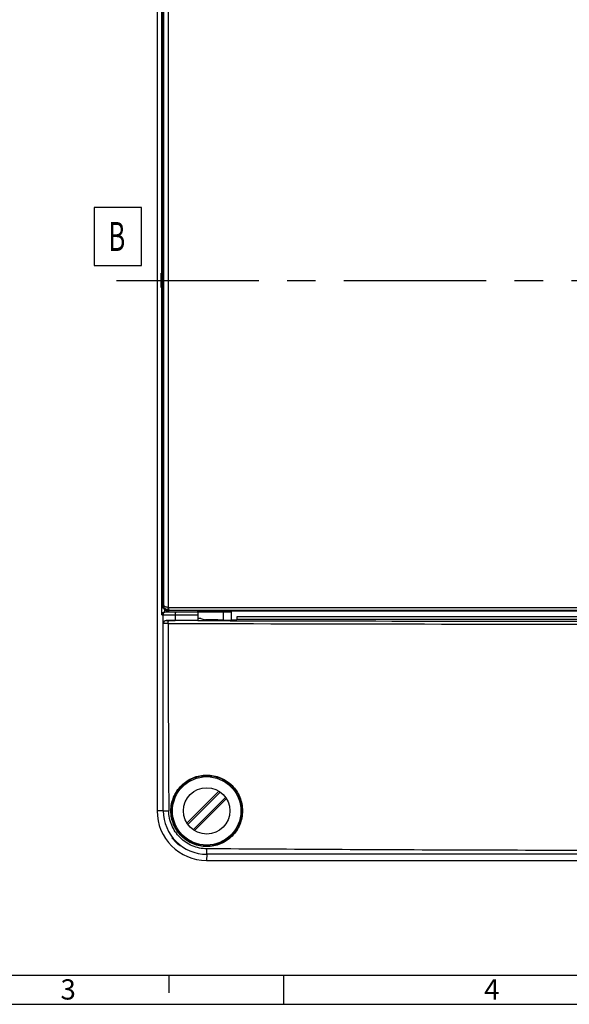
# Model space of a CAD drawing. Units: millimetres. Extents: x 0 to 1189, y 0 to 841.
# Drawn here: x 184 to 279, y 0 to 170 of the extents above; entities that cross this region are included whole.
import ezdxf

# ---------------------------------------------------------------- set-up
doc = ezdxf.new("R2010")
doc.units = ezdxf.units.MM
doc.header["$LTSCALE"] = 65.395
doc.linetypes.add('CENTER', pattern=[0.6, 0.375, -0.075, 0.075, -0.075])
for name, color, linetype in [('KLAPPDECKEL-DXF_CONTINUOUS_LINE', 7, 'CONTINUOUS'), ('M-736-409-01_DXF_AXIS', 7, 'CONTINUOUS'), ('M-AK-09_DXF_FORMAT', 7, 'CONTINUOUS'), ('M-AK-09_DXF_TEXT', 7, 'CONTINUOUS'), ('OBERTEIL-114DXF_CONTINUOUS_LINE', 7, 'CONTINUOUS'), ('SCHRAUBE-107DXF_CONTINUOUS_LINE', 7, 'CONTINUOUS')]:
    doc.layers.add(name, color=color, linetype=linetype)
doc.styles.add('TEXTSTYLE_12', font='txt', dxfattribs={"width": 0.7})
doc.styles.add('TEXTSTYLE_6', font='txt', dxfattribs={"width": 0.642857})
doc.styles.add('TEXTSTYLE_9', font='txt', dxfattribs={"width": 0.678571})

msp = doc.modelspace()

# ---------------------------------------------------------------- linework, layer by layer
at = {"layer": 'KLAPPDECKEL-DXF_CONTINUOUS_LINE', "color": 7, "linetype": 'CONTINUOUS'}
for p, q in [((208.8761, 180.8429), (208.8761, 68.8867)), ((209.8506, 67.8784), (209.8858, 67.8784)), ((209.8858, 67.8784), (210.0139, 67.8782)), ((210.0139, 67.6648), (210.0139, 67.9175)), ((215.0139, 67.6648), (215.0139, 67.9109)), ((215.0139, 67.8718), (220.5009, 67.8648)), ((220.5009, 67.8648), (304.3137, 67.8649))]:
    msp.add_line(p, q, dxfattribs=at)
at = {"layer": 'KLAPPDECKEL-DXF_CONTINUOUS_LINE', "color": 9, "linetype": 'CONTINUOUS'}
for p, q in [((209.0497, 180.7834), (209.0496, 68.9443)), ((209.8987, 181.2732), (209.8987, 68.4564)), ((209.0496, 68.9443), (208.8761, 68.8867)), ((210.0093, 67.9315), (209.908, 67.8979)), ((209.9866, 68.4487), (304.5139, 68.4478)), ((210.0612, 67.9487), (210.0093, 67.9315)), ((304.3139, 67.9479), (210.0612, 67.9487)), ((209.908, 67.8979), (209.8494, 67.8784))]:
    msp.add_line(p, q, dxfattribs=at)
at = {"layer": 'KLAPPDECKEL-DXF_CONTINUOUS_LINE', "color": 7, "linetype": 'CONTINUOUS'}
for centre, radius, start, end in [((209.901, 68.8862), 1.0249, 179.970887, 205.135964), ((209.8647, 68.8519), 0.9743, 241.076867, 259.472743), ((210.065, 68.9641), 1.0157, 250.636282, 258.333082), ((210.0594, 68.9393), 0.9903, 258.35602, 259.908051), ((210.0622, 68.9546), 1.0059, 259.90872, 269.943997), ((209.8604, 68.8367), 0.9585, 259.562314, 269.41374)]:
    msp.add_arc(centre, radius, start, end, dxfattribs=at)
at = {"layer": 'KLAPPDECKEL-DXF_CONTINUOUS_LINE', "color": 9, "linetype": 'CONTINUOUS'}
for centre, radius, start, end in [((209.9867, 68.9547), 0.506, 259.983792, 269.988035), ((213.1912, 68.4484), 3.2047, 179.993516, 182.294013)]:
    msp.add_arc(centre, radius, start, end, dxfattribs=at)
at = {"layer": 'KLAPPDECKEL-DXF_CONTINUOUS_LINE', "color": 7, "linetype": 'CONTINUOUS'}
for points, knots in [([(209.3935, 67.9992), (209.3512, 68.0226), (209.1772, 68.1362), (209.0408, 68.3068), (208.9731, 68.4509)], [0, 0, 0, 0, 0.23303642, 1, 1, 1, 1]), ([(209.7282, 68.0058), (209.5318, 68.0748), (209.183, 68.336), (209.0529, 68.7479), (209.0497, 68.9443)], [0, 0, 0, 0, 0.51450639, 1, 1, 1, 1]), ([(215.0139, 67.9109), (215.0139, 67.9139), (214.9956, 67.9109), (214.976, 67.9165), (214.9293, 67.916), (214.8711, 67.9187), (214.7943, 67.9201), (214.6618, 67.9227), (214.4597, 67.9254), (214.1784, 67.9284), (213.8508, 67.931), (213.4861, 67.9331), (212.9556, 67.9353), (212.2807, 67.9366), (211.3437, 67.9354), (210.6825, 67.9332), (210.2886, 67.9271)], [0, 0, 0, 0, 0.00188609, 0.00740648, 0.01653413, 0.02922403, 0.04540073, 0.06493146, 0.11349448, 0.17360504, 0.24356836, 0.32146649, 0.40511786, 0.58033028, 0.74989812, 1, 1, 1, 1]), ([(210.0452, 67.9209), (210.0374, 67.9205), (210.0306, 67.9176), (210.0139, 67.9202), (210.0139, 67.9175)], [0, 0, 0, 0, 0.74507119, 1, 1, 1, 1]), ([(210.2886, 67.9271), (210.261, 67.9266), (210.1799, 67.9251), (210.0987, 67.9237), (210.0452, 67.9209)], [0, 0, 0, 0, 0.33985908, 1, 1, 1, 1])]:
    msp.add_open_spline(points, degree=3, knots=knots, dxfattribs=at)
at = {"layer": 'KLAPPDECKEL-DXF_CONTINUOUS_LINE', "color": 9, "linetype": 'CONTINUOUS'}
for points, knots in [([(209.8987, 68.4564), (209.7825, 68.4666), (209.568, 68.5067), (209.2531, 68.6253), (209.0567, 68.8158), (209.0496, 68.9453)], [0, 0, 0, 0, 0.33883412, 0.623275, 1, 1, 1, 1]), ([(209.8859, 67.9643), (209.8706, 67.9685), (209.8609, 68.035), (209.8587, 68.1277), (209.8718, 68.2837), (209.8881, 68.3955), (209.8987, 68.4564)], [0, 0, 0, 0, 0.09531921, 0.31153779, 0.62814451, 1, 1, 1, 1]), ([(210.0612, 67.9487), (210.049, 67.9495), (210.0282, 67.994), (210.0124, 68.0637), (209.9965, 68.1825), (209.9911, 68.2707), (209.9892, 68.3201)], [0, 0, 0, 0, 0.09525129, 0.30304341, 0.61416827, 1, 1, 1, 1])]:
    msp.add_open_spline(points, degree=3, knots=knots, dxfattribs=at)
at = {"layer": 'M-736-409-01_DXF_AXIS', "color": 7, "linetype": 'CENTER'}
msp.add_line((200.9595, 124.8648), (415.0684, 124.8648), dxfattribs=at)
at = {"layer": 'M-AK-09_DXF_FORMAT', "color": 7, "linetype": 'CONTINUOUS'}
msp.add_line((5, 5), (1184, 5), dxfattribs=at)
at = {"layer": 'M-AK-09_DXF_FORMAT', "color": 2, "linetype": 'CONTINUOUS'}
for p, q in [((210, 5), (210, 2)), ((229.7511, 5), (229.7511, 0)), ((0, 0), (1189, 0))]:
    msp.add_line(p, q, dxfattribs=at)
at = {"layer": 'M-AK-09_DXF_TEXT', "color": 2, "linetype": 'CONTINUOUS'}
msp.add_lwpolyline([(197.0903, 127.4376), (205.2987, 127.4376), (205.2987, 137.4376), (197.0903, 137.4376), (197.0903, 127.4376)], dxfattribs=at)
at = {"layer": 'OBERTEIL-114DXF_CONTINUOUS_LINE', "color": 7, "linetype": 'CONTINUOUS'}
for p, q in [((207.9615, 216.3753), (207.9615, 33.3543)), ((209.2905, 67.6648), (220.7479, 67.6648)), ((215.0139, 67.6648), (215.0139, 66.1868)), ((215.5139, 66.5648), (215.0139, 66.5648)), ((215.5139, 66.5648), (216.4464, 66.2618)), ((220.7479, 67.6648), (220.7479, 66.2732)), ((220.7479, 66.3194), (221.7139, 66.3194)), ((221.7139, 66.8562), (221.7139, 66.3194)), ((215.0139, 66.1868), (211.0862, 66.1976)), ((216.5034, 24.8125), (399.5244, 24.8125))]:
    msp.add_line(p, q, dxfattribs=at)
at = {"layer": 'OBERTEIL-114DXF_CONTINUOUS_LINE', "color": 9, "linetype": 'CONTINUOUS'}
for p, q in [((208.7776, 67.1648), (208.7776, 182.5648)), ((209.2774, 67.6647), (209.2774, 68.0759)), ((208.7776, 67.1648), (215.0139, 67.1648)), ((208.9782, 67.1648), (208.9782, 65.7398)), ((211.0862, 67.1648), (211.0862, 66.1976)), ((219.3697, 67.6648), (219.3697, 66.266)), ((394.3139, 66.8562), (221.7139, 66.8562)), ((394.3139, 66.3563), (221.7139, 66.3563)), ((209.0305, 65.7049), (208.9782, 65.7398)), ((209.5303, 66.2048), (209.5171, 66.2137)), ((215.0137, 66.1824), (209.9501, 66.1964)), ((209.028, 33.3947), (207.9615, 33.3543)), ((216.5438, 25.879), (216.5034, 24.8125))]:
    msp.add_line(p, q, dxfattribs=at)
at = {"layer": 'OBERTEIL-114DXF_CONTINUOUS_LINE', "color": 7, "linetype": 'CONTINUOUS'}
msp.add_circle((216.5139, 33.3648), 6.1, dxfattribs=at)
at = {"layer": 'OBERTEIL-114DXF_CONTINUOUS_LINE', "color": 9, "linetype": 'CONTINUOUS'}
for centre, radius, start, end in [((209.4782, 67.1649), 0.5, 108.013352, 180.006246), ((209.4785, 67.1621), 0.5027, 90.05474, 107.951323), ((209.5307, 65.7046), 0.5002, 90.037302, 179.974364), ((307.8688, 33946.1412), 33880.5865, 269.83427293, 269.99381599), ((5461.8397, 66.4589), 5251.9698, 180.0083182, 180.3607783), ((307.9006, 34844.1993), 34778.1409, 269.84697186, 269.99392631), ((216.5443, 33.3953), 7.5164, 180.004867, 269.9957)]:
    msp.add_arc(centre, radius, start, end, dxfattribs=at)
at = {"layer": 'OBERTEIL-114DXF_CONTINUOUS_LINE', "color": 7, "linetype": 'CONTINUOUS'}
msp.add_arc((216.5034, 33.3543), 8.5419, 180, 270, dxfattribs=at)
msp.add_ellipse((208.6856, 124.8648), major_axis=(0, 1.25), ratio=0.02618592, dxfattribs=at)
for centre, major_axis, ratio, start_param, end_param in [((209.2905, 67.1648), (0.5002, 0), 0.99965733, 1.57079633, 1.59697627), ((212.5139, 66.2581), (3.9382, 0), 0.01748031, -0.8830321, 0.05370555), ((215.0139, 66.2165), (5.2, 0), 0.01745506, 0.57784309, 1.3177474), ((219.9979, 66.2732), (0.75, 0), 0.01745506, -2.56374957, 0.00004067), ((211.4773, 66.2407), (2.5, 0), 0.01745506, -2.47206391, -1.72787596)]:
    msp.add_ellipse(centre, major_axis=major_axis, ratio=ratio, start_param=start_param, end_param=end_param, dxfattribs=at)
for points, knots in [([(208.7776, 67.1648), (208.779, 67.2208), (208.8018, 67.3368), (208.8967, 67.4969), (209.0585, 67.6256), (209.202, 67.6627), (209.2774, 67.6647)], [0, 0, 0, 0, 0.21709273, 0.44831384, 0.70740416, 1, 1, 1, 1]), ([(208.9782, 65.7398), (208.9816, 65.796), (209.0104, 65.912), (209.1166, 66.0666), (209.29, 66.1861), (209.4385, 66.2154), (209.5171, 66.2137)], [0, 0, 0, 0, 0.21501807, 0.44454514, 0.70038678, 1, 1, 1, 1]), ([(210.3444, 33.3648), (210.3443, 33.7689), (210.4242, 34.5793), (210.7787, 35.7459), (211.354, 36.8207), (212.1274, 37.7617), (213.0685, 38.5333), (214.1411, 39.1063), (215.3044, 39.4593), (216.5143, 39.5792), (217.7251, 39.4609), (218.8908, 39.1085), (219.9663, 38.5346), (220.9095, 37.7611), (221.6833, 36.818), (222.2576, 35.7422), (222.6103, 34.5766), (222.6892, 33.7678), (222.6889, 33.3648)], [0, 0, 0, 0, 0.06260654, 0.1251948, 0.18774687, 0.25024647, 0.31268696, 0.37507736, 0.43744254, 0.49981719, 0.56223549, 0.62471983, 0.68727234, 0.74987239, 0.81248198, 0.87505804, 0.93756768, 1, 1, 1, 1]), ([(222.6889, 33.3648), (222.6886, 32.9627), (222.6089, 32.1564), (222.2568, 30.9951), (221.6853, 29.9237), (220.9159, 28.9833), (219.9772, 28.2099), (218.9048, 27.6337), (217.7399, 27.2775), (216.5273, 27.1554), (215.3141, 27.2725), (214.147, 27.6242), (213.0711, 28.1972), (212.1279, 28.9693), (211.3538, 29.9108), (210.7785, 30.9856), (210.4242, 32.1515), (210.3444, 32.9611), (210.3444, 33.3648)], [0, 0, 0, 0, 0.06233323, 0.1246408, 0.18696503, 0.24934028, 0.31178189, 0.37428475, 0.43683035, 0.49939784, 0.56197256, 0.62454811, 0.68712349, 0.74969902, 0.81227448, 0.8748497, 0.93742519, 1, 1, 1, 1]), ([(212.941, 28.3777), (212.9407, 28.3774), (212.9388, 28.3789), (212.9358, 28.3801), (212.9304, 28.3837), (212.9233, 28.3883), (212.9141, 28.3944), (212.8981, 28.4053), (212.8736, 28.4223), (212.8391, 28.447), (212.7981, 28.477), (212.751, 28.5122), (212.6777, 28.5686), (212.5757, 28.6503), (212.4453, 28.7611), (212.3077, 28.8857), (212.1689, 29.0198), (212.0348, 29.1586), (211.9102, 29.2962), (211.7994, 29.4266), (211.7177, 29.5286), (211.6613, 29.6019), (211.6261, 29.649), (211.5961, 29.69), (211.5714, 29.7245), (211.5544, 29.749), (211.5435, 29.765), (211.5373, 29.7742), (211.5328, 29.7813), (211.5292, 29.7867), (211.528, 29.7897), (211.5265, 29.7916), (211.5268, 29.7919)], [0, 0, 0, 0, 0.00067917, 0.00255203, 0.00563105, 0.00990972, 0.01537611, 0.02201598, 0.03873734, 0.05989254, 0.08525911, 0.11457872, 0.14756147, 0.22321752, 0.30938062, 0.40282289, 0.4999993, 0.59717575, 0.69061807, 0.77678125, 0.85243785, 0.88542104, 0.91474086, 0.94010744, 0.96126265, 0.97798401, 0.98462389, 0.99009027, 0.99436895, 0.99744798, 0.99932083, 1, 1, 1, 1]), ([(211.5268, 29.7919), (211.5271, 29.7922), (211.5286, 29.7901), (211.5307, 29.7883), (211.5347, 29.7831), (211.5399, 29.7767), (211.5466, 29.7681), (211.5583, 29.753), (211.5764, 29.7294), (211.6021, 29.696), (211.6331, 29.6559), (211.6693, 29.6098), (211.727, 29.5377), (211.81, 29.4369), (211.9219, 29.3076), (212.047, 29.1707), (212.1814, 29.0323), (212.3198, 28.898), (212.4567, 28.7728), (212.586, 28.6609), (212.6867, 28.5779), (212.7589, 28.5203), (212.805, 28.484), (212.8451, 28.453), (212.8785, 28.4273), (212.9021, 28.4092), (212.9172, 28.3975), (212.9258, 28.3908), (212.9322, 28.3856), (212.9374, 28.3816), (212.9392, 28.3795), (212.9413, 28.378), (212.941, 28.3777)], [0, 0, 0, 0, 0.00061336, 0.00241904, 0.00543352, 0.00965134, 0.01506135, 0.02164997, 0.03828641, 0.05938228, 0.08471615, 0.11402899, 0.14702845, 0.22277329, 0.30907084, 0.40266655, 0.50000088, 0.59733518, 0.69093081, 0.77722821, 0.85297242, 0.88597136, 0.91528393, 0.94061773, 0.96171361, 0.97835004, 0.98493866, 0.99034867, 0.99456648, 0.99758096, 0.99938664, 1, 1, 1, 1]), ([(211.9272, 27.3639), (211.9268, 27.3635), (211.9244, 27.3638), (211.9183, 27.3663), (211.9052, 27.3736), (211.8847, 27.3865), (211.8567, 27.4053), (211.822, 27.4296), (211.7808, 27.4596), (211.7339, 27.4949), (211.6608, 27.5515), (211.5593, 27.6338), (211.4295, 27.7453), (211.2924, 27.8704), (211.1538, 28.0047), (211.0195, 28.1433), (210.8944, 28.2804), (210.7829, 28.4102), (210.7006, 28.5117), (210.644, 28.5848), (210.6087, 28.6317), (210.5787, 28.6729), (210.5544, 28.7076), (210.5356, 28.7356), (210.5227, 28.7561), (210.5154, 28.7692), (210.5129, 28.7753), (210.5126, 28.7777), (210.513, 28.7781)], [0, 0, 0, 0, 0.00094814, 0.00295436, 0.01045991, 0.02263954, 0.03938563, 0.06053058, 0.08586259, 0.11513231, 0.14805679, 0.22358871, 0.30962902, 0.40294867, 0.5, 0.59705133, 0.69037098, 0.77641129, 0.85194321, 0.88486769, 0.9141374, 0.93946943, 0.96061437, 0.97736046, 0.98954009, 0.99704564, 0.99905186, 1, 1, 1, 1]), ([(210.513, 28.7781), (210.5142, 28.7794), (210.5214, 28.7729), (210.5302, 28.7653), (210.5475, 28.7466), (210.5692, 28.7226), (210.597, 28.6909), (210.63, 28.6529), (210.6683, 28.6088), (210.7288, 28.5393), (210.815, 28.4417), (210.9298, 28.3152), (211.0568, 28.1802), (211.1917, 28.0426), (211.3293, 27.9077), (211.4643, 27.7807), (211.5907, 27.6659), (211.6884, 27.5797), (211.7579, 27.5192), (211.802, 27.4809), (211.84, 27.4479), (211.8717, 27.4201), (211.8957, 27.3984), (211.9144, 27.3811), (211.922, 27.3723), (211.9285, 27.3652), (211.9272, 27.3639)], [0, 0, 0, 0, 0.00260266, 0.00980641, 0.02172431, 0.0382629, 0.0592625, 0.08451417, 0.11376668, 0.14673137, 0.2224819, 0.30885566, 0.40255634, 0.5, 0.59744365, 0.69114433, 0.77751811, 0.85326863, 0.88623332, 0.91548582, 0.9407375, 0.9617371, 0.97827568, 0.99019359, 0.99739734, 1, 1, 1, 1])]:
    msp.add_open_spline(points, degree=3, knots=knots, dxfattribs=at)
at = {"layer": 'OBERTEIL-114DXF_CONTINUOUS_LINE', "color": 9, "linetype": 'CONTINUOUS'}
for points, knots in [([(211.1645, 67.6648), (211.1585, 67.6648), (211.149, 67.6565), (211.1409, 67.6423), (211.1303, 67.6175), (211.1192, 67.5758), (211.1026, 67.4857), (211.0898, 67.3468), (211.0862, 67.2286), (211.0862, 67.1648)], [0, 0, 0, 0, 0.0349399, 0.06217493, 0.09713233, 0.19041376, 0.31306474, 0.62908003, 1, 1, 1, 1]), ([(209.87, 65.6964), (209.8141, 65.6965), (209.7057, 65.6967), (209.5496, 65.6973), (209.4078, 65.6982), (209.2846, 65.6992), (209.1836, 65.7004), (209.1148, 65.7014), (209.0731, 65.7026), (209.0523, 65.7031), (209.039, 65.7041), (209.0324, 65.7042), (209.0305, 65.7049)], [0, 0, 0, 0, 0.19950288, 0.38735091, 0.55794769, 0.70620133, 0.82768796, 0.91878727, 0.95205518, 0.97678609, 0.9928008, 1, 1, 1, 1]), ([(209.9501, 66.1964), (209.8959, 66.1966), (209.8178, 66.197), (209.719, 66.1981), (209.6574, 66.1991), (209.6069, 66.2003), (209.5725, 66.2014), (209.5516, 66.2025), (209.5412, 66.2031), (209.5347, 66.204), (209.5312, 66.2042), (209.5303, 66.2048)], [0, 0, 0, 0, 0.38721323, 0.55775042, 0.70595618, 0.82741322, 0.91851125, 0.95179515, 0.97655937, 0.99263972, 1, 1, 1, 1]), ([(209.87, 65.6964), (209.8701, 65.7596), (209.8739, 65.877), (209.889, 66.0302), (209.9094, 66.1322), (209.9299, 66.1819), (209.9438, 66.1957), (209.9501, 66.1964)], [0, 0, 0, 0, 0.36752182, 0.68195564, 0.89913421, 0.96312195, 1, 1, 1, 1]), ([(209.028, 33.3947), (209.0302, 33.3942), (209.0377, 33.3941), (209.053, 33.3933), (209.0768, 33.393), (209.1248, 33.3921), (209.2038, 33.3914), (209.3192, 33.3905), (209.4592, 33.3898), (209.6802, 33.389), (209.854, 33.3887), (209.974, 33.3887)], [0, 0, 0, 0, 0.00718336, 0.02345958, 0.04869602, 0.08267687, 0.17562277, 0.29907905, 0.44877339, 0.61952037, 1, 1, 1, 1]), ([(216.537, 26.8225), (216.1092, 26.8255), (215.2517, 26.9166), (214.0188, 27.3007), (212.8828, 27.9156), (211.886, 28.7369), (211.0649, 29.7339), (210.4505, 30.8702), (210.0672, 32.1033), (209.9767, 32.9608), (209.974, 33.3887)], [0, 0, 0, 0, 0.12499601, 0.24999535, 0.37499694, 0.50000076, 0.62500426, 0.75000519, 0.87500398, 1, 1, 1, 1]), ([(216.5438, 25.879), (216.5432, 25.8812), (216.5432, 25.8887), (216.5423, 25.9039), (216.5419, 25.9277), (216.5409, 25.9755), (216.54, 26.0542), (216.5391, 26.1693), (216.5383, 26.3088), (216.5374, 26.5293), (216.5371, 26.7027), (216.537, 26.8225)], [0, 0, 0, 0, 0.00718912, 0.02346078, 0.04868556, 0.08264907, 0.17554889, 0.29895534, 0.4486126, 0.61935428, 1, 1, 1, 1]), ([(304.5139, 26.511), (297.1824, 26.5128), (282.5194, 26.5247), (260.525, 26.5822), (238.5308, 26.6785), (223.8682, 26.7706), (216.537, 26.8225)], [0, 0, 0, 0, 0.25000096, 0.50000177, 0.75000195, 1, 1, 1, 1])]:
    msp.add_open_spline(points, degree=3, knots=knots, dxfattribs=at)
for points in [[(209.028, 33.3947), (209.0297, 44.1647), (209.0305, 54.9348), (209.0305, 65.7049)], [(399.4841, 25.879), (368.994, 25.8844), (308.0139, 25.8877), (247.0338, 25.8844), (216.5438, 25.879)]]:
    msp.add_open_spline(points, degree=3, dxfattribs=at)
at = {"layer": 'SCHRAUBE-107DXF_CONTINUOUS_LINE', "color": 7, "linetype": 'CONTINUOUS'}
for p, q in [((218.6226, 36.7639), (213.1149, 31.2562)), ((218.8451, 36.6153), (213.2635, 31.0336)), ((214.1827, 30.1144), (219.7644, 35.696)), ((214.4053, 29.9658), (219.913, 35.4735))]:
    msp.add_line(p, q, dxfattribs=at)
for radius in [5.9, 4]:
    msp.add_circle((216.5139, 33.3648), radius, dxfattribs=at)

# ---------------------------------------------------------------- texts
at = {"layer": 'M-AK-09_DXF_FORMAT', "color": 5, "linetype": 'CONTINUOUS', "char_height": 3.493164, "attachment_point": 1, "line_spacing_factor": 0.9}
for s, insert, width, style in [('\\Q0.000018724;3', (191.3011, 4.3132), 3.742676, 'TEXTSTYLE_9'), ('\\Q0.000018724;4', (264.3611, 4.3132), 4.116943, 'TEXTSTYLE_6')]:
    msp.add_mtext(s, dxfattribs=dict(at, insert=insert, width=width, style=style))
at = {"layer": 'M-AK-09_DXF_TEXT', "color": 5, "linetype": 'CONTINUOUS', "style": 'TEXTSTYLE_12', "width": 0.641667}
msp.add_text('B', height=5, dxfattribs=at).set_placement((199.5903, 129.9376))

doc.saveas('drawing.dxf')
